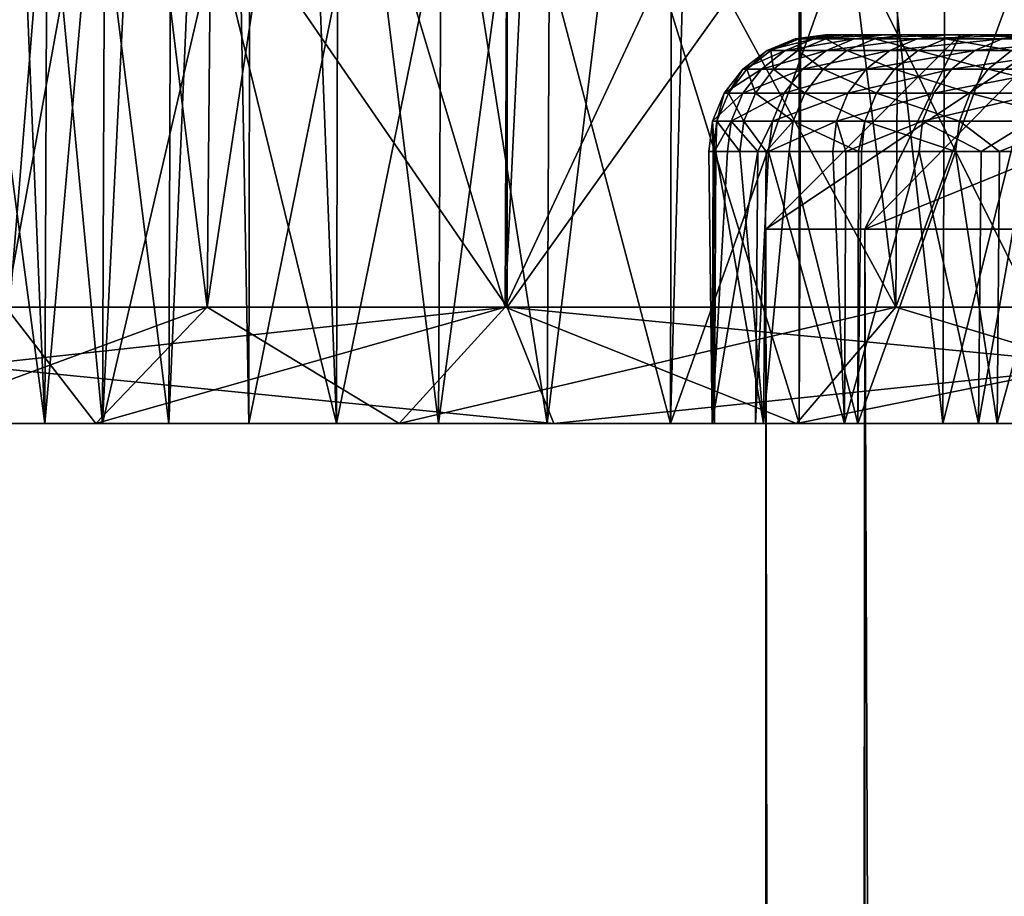
# Model space of a CAD drawing. Units: metres. Extents: x -0.039 to 0.039, y -0.22 to 0.002.
# Drawn here: x -0.017 to -0.014, y -0.006 to -0.003 of the extents above; entities that cross this region are included whole.
import ezdxf

# ---------------------------------------------------------------- set-up
doc = ezdxf.new("R2010")
doc.units = ezdxf.units.M
for name, color, linetype in [('Object_1', 252, 'CONTINUOUS'), ('Object_2', 252, 'CONTINUOUS'), ('Object_5', 47, 'CONTINUOUS')]:
    doc.layers.add(name, color=color, linetype=linetype)

msp = doc.modelspace()

# ---------------------------------------------------------------- linework, layer by layer
at = {"layer": 'Object_1'}
for points in [[(-0.014745, -0.004, 0.002756), (-0.014253, -0.0035, 0.002664), (-0.015, -0.004)], [(-0.015, -0.004), (-0.014253, -0.0035, 0.002664), (-0.0145, -0.0035)], [(-0.015, -0.004), (-0.0145, -0.0035), (-0.014745, -0.004, -0.002756)], [(-0.013987, -0.004, 0.005419), (-0.013521, -0.0035, 0.005238), (-0.014745, -0.004, 0.002756)], [(-0.014745, -0.004, 0.002756), (-0.013521, -0.0035, 0.005238), (-0.014253, -0.0035, 0.002664)], [(-0.014745, -0.004, -0.002756), (-0.0145, -0.0035), (-0.014253, -0.0035, -0.002664)], [(-0.014745, -0.004, -0.002756), (-0.014253, -0.0035, -0.002664), (-0.013987, -0.004, -0.005419)], [(-0.012, -0.0035), (-0.014253, -0.0035, -0.002664), (-0.0145, -0.0035)], [(-0.012, -0.0035), (-0.0145, -0.0035), (-0.011738, -0.0035, 0.002495)], [(-0.011738, -0.0035, 0.002495), (-0.0145, -0.0035), (-0.014253, -0.0035, 0.002664)], [(-0.014745, -0.004, -0.002756), (-0.014745, -0.2192, -0.002756), (-0.015, -0.2192)], [(-0.014745, -0.004, -0.002756), (-0.015, -0.2192), (-0.015, -0.004)], [(-0.015, -0.004), (-0.015, -0.2192), (-0.014745, -0.2192, 0.002756)], [(-0.015, -0.004), (-0.014745, -0.2192, 0.002756), (-0.014745, -0.004, 0.002756)], [(-0.013987, -0.004, -0.005419), (-0.013987, -0.2192, -0.005419), (-0.014745, -0.2192, -0.002756)], [(-0.013987, -0.004, -0.005419), (-0.014745, -0.2192, -0.002756), (-0.014745, -0.004, -0.002756)], [(-0.014745, -0.004, 0.002756), (-0.014745, -0.2192, 0.002756), (-0.013987, -0.2192, 0.005419)], [(-0.014745, -0.004, 0.002756), (-0.013987, -0.2192, 0.005419), (-0.013987, -0.004, 0.005419)]]:
    msp.add_3dface(points, dxfattribs=at)
at = {"layer": 'Object_2'}
for points in [[(-0.015666, 0, -0.035715), (-0.015666, -0.0042, -0.035715), (-0.018562, -0.0042, -0.034299)], [(-0.015666, 0, -0.035715), (-0.018562, -0.0042, -0.034299), (-0.018562, 0, -0.034299)], [(-0.018562, 0, 0.034299), (-0.018562, -0.0042, 0.034299), (-0.015666, -0.0042, 0.035715)], [(-0.018562, 0, 0.034299), (-0.015666, -0.0042, 0.035715), (-0.015666, 0, 0.035715)], [(-0.012663, 0, -0.036887), (-0.012663, -0.0042, -0.036887), (-0.015666, -0.0042, -0.035715)], [(-0.012663, 0, -0.036887), (-0.015666, -0.0042, -0.035715), (-0.015666, 0, -0.035715)], [(-0.015666, 0, 0.035715), (-0.015666, -0.0042, 0.035715), (-0.012663, -0.0042, 0.036887)], [(-0.015666, 0, 0.035715), (-0.012663, -0.0042, 0.036887), (-0.012663, 0, 0.036887)], [(-0.016646, -0.0025, 0.004526), (-0.016438, -0.0042, 0.005229), (-0.016956, -0.0042, 0.00317)], [(-0.016646, -0.0025, 0.004526), (-0.016956, -0.0042, 0.00317), (-0.016951, -0.0025, 0.003168)], [(-0.016951, -0.0025, -0.003168), (-0.016956, -0.0042, -0.00317), (-0.016646, -0.0025, -0.004526)], [(-0.016646, -0.0025, -0.004526), (-0.016956, -0.0042, -0.00317), (-0.016438, -0.0042, -0.005229)], [(-0.016422, -0.0025, 0.005224), (-0.016438, -0.0042, 0.005229), (-0.016646, -0.0025, 0.004526)], [(-0.016646, -0.0025, -0.004526), (-0.016438, -0.0042, -0.005229), (-0.016422, -0.0025, -0.005224)], [(-0.01618, -0.0025, 0.005979), (-0.015671, -0.0042, 0.00721), (-0.016438, -0.0042, 0.005229)], [(-0.01618, -0.0025, 0.005979), (-0.016438, -0.0042, 0.005229), (-0.016422, -0.0025, 0.005224)], [(-0.016422, -0.0025, -0.005224), (-0.016438, -0.0042, -0.005229), (-0.01618, -0.0025, -0.005979)], [(-0.01618, -0.0025, -0.005979), (-0.016438, -0.0042, -0.005229), (-0.015671, -0.0042, -0.00721)], [(-0.015664, -0.0025, 0.007207), (-0.015671, -0.0042, 0.00721), (-0.01618, -0.0025, 0.005979)], [(-0.01618, -0.0025, -0.005979), (-0.015671, -0.0042, -0.00721), (-0.015664, -0.0025, -0.007207)], [(-0.015664, -0.0025, 0.007207), (-0.015589, -0.0025, 0.007386), (-0.015671, -0.0042, 0.00721)], [(-0.015671, -0.0042, 0.00721), (-0.015589, -0.0025, 0.007386), (-0.014875, -0.0025, 0.008735)], [(-0.015671, -0.0042, 0.00721), (-0.014875, -0.0025, 0.008735), (-0.014666, -0.0042, 0.009081)], [(-0.015664, -0.0025, -0.007207), (-0.015671, -0.0042, -0.00721), (-0.015589, -0.0025, -0.007386)], [(-0.015589, -0.0025, -0.007386), (-0.015671, -0.0042, -0.00721), (-0.014666, -0.0042, -0.009081)], [(-0.015589, -0.0025, -0.007386), (-0.014666, -0.0042, -0.009081), (-0.014875, -0.0025, -0.008735)], [(-0.014666, -0.0042, 0.009081), (-0.014875, -0.0025, 0.008735), (-0.014655, -0.0025, 0.009074)], [(-0.014666, -0.0042, -0.009081), (-0.014655, -0.0025, -0.009074), (-0.014875, -0.0025, -0.008735)], [(-0.014666, -0.0042, 0.009081), (-0.014655, -0.0025, 0.009074), (-0.013439, -0.0042, 0.010814)], [(-0.013439, -0.0042, -0.010814), (-0.014045, -0.0025, -0.010015), (-0.014666, -0.0042, -0.009081)], [(-0.014666, -0.0042, -0.009081), (-0.014045, -0.0025, -0.010015), (-0.014655, -0.0025, -0.009074)], [(-0.013439, -0.0042, 0.010814), (-0.014655, -0.0025, 0.009074), (-0.014045, -0.0025, 0.010015)], [(-0.018562, -0.0042, 0.034299), (-0.018419, -0.0045, 0.034036), (-0.015666, -0.0042, 0.035715)], [(-0.015666, -0.0042, -0.035715), (-0.015546, -0.0045, -0.03544), (-0.018562, -0.0042, -0.034299)], [(-0.018562, -0.0042, -0.034299), (-0.015546, -0.0045, -0.03544), (-0.018419, -0.0045, -0.034036)], [(-0.015666, -0.0042, 0.035715), (-0.018419, -0.0045, 0.034036), (-0.015546, -0.0045, 0.03544)], [(-0.016956, -0.0042, 0.00317), (-0.016724, -0.0045, 0.00532), (-0.017251, -0.0045, 0.003225)], [(-0.016956, -0.0042, -0.00317), (-0.017251, -0.0045, -0.003225), (-0.016438, -0.0042, -0.005229)], [(-0.016438, -0.0042, -0.005229), (-0.017251, -0.0045, -0.003225), (-0.016724, -0.0045, -0.00532)], [(-0.016438, -0.0042, 0.005229), (-0.016724, -0.0045, 0.00532), (-0.016956, -0.0042, 0.00317)], [(-0.016438, -0.0042, 0.005229), (-0.015944, -0.0045, 0.007335), (-0.016724, -0.0045, 0.00532)], [(-0.016438, -0.0042, -0.005229), (-0.016724, -0.0045, -0.00532), (-0.015671, -0.0042, -0.00721)], [(-0.015671, -0.0042, -0.00721), (-0.016724, -0.0045, -0.00532), (-0.015944, -0.0045, -0.007335)], [(-0.015671, -0.0042, 0.00721), (-0.015944, -0.0045, 0.007335), (-0.016438, -0.0042, 0.005229)], [(-0.015671, -0.0042, 0.00721), (-0.014921, -0.0045, 0.009239), (-0.015944, -0.0045, 0.007335)], [(-0.015671, -0.0042, -0.00721), (-0.015944, -0.0045, -0.007335), (-0.014666, -0.0042, -0.009081)], [(-0.014666, -0.0042, -0.009081), (-0.015944, -0.0045, -0.007335), (-0.014921, -0.0045, -0.009239)], [(-0.014666, -0.0042, 0.009081), (-0.014921, -0.0045, 0.009239), (-0.015671, -0.0042, 0.00721)], [(-0.015666, -0.0042, 0.035715), (-0.015546, -0.0045, 0.03544), (-0.012663, -0.0042, 0.036887)], [(-0.012663, -0.0042, -0.036887), (-0.012566, -0.0045, -0.036603), (-0.015666, -0.0042, -0.035715)], [(-0.015666, -0.0042, -0.035715), (-0.012566, -0.0045, -0.036603), (-0.015546, -0.0045, -0.03544)], [(-0.012663, -0.0042, 0.036887), (-0.015546, -0.0045, 0.03544), (-0.012566, -0.0045, 0.036603)], [(-0.014666, -0.0042, 0.009081), (-0.013673, -0.0045, 0.011003), (-0.014921, -0.0045, 0.009239)], [(-0.014666, -0.0042, -0.009081), (-0.014921, -0.0045, -0.009239), (-0.013439, -0.0042, -0.010814)], [(-0.013439, -0.0042, -0.010814), (-0.014921, -0.0045, -0.009239), (-0.013673, -0.0045, -0.011003)], [(-0.013439, -0.0042, 0.010814), (-0.013673, -0.0045, 0.011003), (-0.014666, -0.0042, 0.009081)], [(-0.017251, -0.0045, -0.003225), (-0.037516, -0.0045, -0.0095), (-0.016724, -0.0045, -0.00532)], [(-0.016724, -0.0045, -0.00532), (-0.037516, -0.0045, -0.0095), (-0.036603, -0.0045, -0.012566)], [(-0.016724, -0.0045, 0.00532), (-0.036603, -0.0045, 0.012566), (-0.037516, -0.0045, 0.0095)], [(-0.016724, -0.0045, 0.00532), (-0.037516, -0.0045, 0.0095), (-0.017251, -0.0045, 0.003225)], [(-0.016724, -0.0045, -0.00532), (-0.036603, -0.0045, -0.012566), (-0.015944, -0.0045, -0.007335)], [(-0.015944, -0.0045, -0.007335), (-0.036603, -0.0045, -0.012566), (-0.03544, -0.0045, -0.015546)], [(-0.03544, -0.0045, 0.015546), (-0.036603, -0.0045, 0.012566), (-0.016724, -0.0045, 0.00532)], [(-0.015944, -0.0045, 0.007335), (-0.034036, -0.0045, 0.018419), (-0.03544, -0.0045, 0.015546)], [(-0.015944, -0.0045, 0.007335), (-0.03544, -0.0045, 0.015546), (-0.016724, -0.0045, 0.00532)], [(-0.015944, -0.0045, -0.007335), (-0.03544, -0.0045, -0.015546), (-0.034036, -0.0045, -0.018419)], [(-0.015944, -0.0045, -0.007335), (-0.034036, -0.0045, -0.018419), (-0.014921, -0.0045, -0.009239)], [(-0.014921, -0.0045, -0.009239), (-0.034036, -0.0045, -0.018419), (-0.032398, -0.0045, -0.021167)], [(-0.014921, -0.0045, 0.009239), (-0.034036, -0.0045, 0.018419), (-0.015944, -0.0045, 0.007335)], [(-0.014921, -0.0045, 0.009239), (-0.032398, -0.0045, 0.021167), (-0.034036, -0.0045, 0.018419)], [(-0.014921, -0.0045, -0.009239), (-0.032398, -0.0045, -0.021167), (-0.013673, -0.0045, -0.011003)], [(-0.032398, -0.0045, -0.021167), (-0.03054, -0.0045, -0.02377), (-0.013673, -0.0045, -0.011003)], [(-0.014921, -0.0045, 0.009239), (-0.03054, -0.0045, 0.02377), (-0.032398, -0.0045, 0.021167)], [(-0.013673, -0.0045, -0.011003), (-0.03054, -0.0045, -0.02377), (-0.028473, -0.0045, -0.026211)], [(-0.013673, -0.0045, 0.011003), (-0.028473, -0.0045, 0.026211), (-0.03054, -0.0045, 0.02377)], [(-0.013673, -0.0045, 0.011003), (-0.03054, -0.0045, 0.02377), (-0.014921, -0.0045, 0.009239)], [(-0.013673, -0.0045, -0.011003), (-0.028473, -0.0045, -0.026211), (-0.012217, -0.0045, -0.012599)], [(-0.012217, -0.0045, -0.012599), (-0.028473, -0.0045, -0.026211), (-0.026211, -0.0045, -0.028473)], [(-0.012217, -0.0045, 0.012599), (-0.028473, -0.0045, 0.026211), (-0.013673, -0.0045, 0.011003)], [(-0.012217, -0.0045, 0.012599), (-0.026211, -0.0045, 0.028473), (-0.028473, -0.0045, 0.026211)], [(-0.012217, -0.0045, -0.012599), (-0.026211, -0.0045, -0.028473), (-0.010576, -0.0045, -0.014005)], [(-0.010576, -0.0045, -0.014005), (-0.026211, -0.0045, -0.028473), (-0.02377, -0.0045, -0.03054)], [(-0.012217, -0.0045, 0.012599), (-0.02377, -0.0045, 0.03054), (-0.026211, -0.0045, 0.028473)], [(-0.010576, -0.0045, -0.014005), (-0.02377, -0.0045, -0.03054), (-0.021167, -0.0045, -0.032398)], [(-0.010576, -0.0045, 0.014005), (-0.021167, -0.0045, 0.032398), (-0.02377, -0.0045, 0.03054)], [(-0.010576, -0.0045, 0.014005), (-0.02377, -0.0045, 0.03054), (-0.012217, -0.0045, 0.012599)], [(-0.010576, -0.0045, -0.014005), (-0.021167, -0.0045, -0.032398), (-0.008775, -0.0045, -0.015199)], [(-0.008775, -0.0045, -0.015199), (-0.021167, -0.0045, -0.032398), (-0.018419, -0.0045, -0.034036)], [(-0.008775, -0.0045, 0.015199), (-0.021167, -0.0045, 0.032398), (-0.010576, -0.0045, 0.014005)], [(-0.008775, -0.0045, 0.015199), (-0.018419, -0.0045, 0.034036), (-0.021167, -0.0045, 0.032398)], [(-0.008775, -0.0045, -0.015199), (-0.018419, -0.0045, -0.034036), (-0.006841, -0.0045, -0.016162)], [(-0.006841, -0.0045, -0.016162), (-0.018419, -0.0045, -0.034036), (-0.015546, -0.0045, -0.03544)], [(-0.008775, -0.0045, 0.015199), (-0.015546, -0.0045, 0.03544), (-0.018419, -0.0045, 0.034036)], [(-0.006841, -0.0045, -0.016162), (-0.015546, -0.0045, -0.03544), (-0.012566, -0.0045, -0.036603)], [(-0.006841, -0.0045, 0.016162), (-0.012566, -0.0045, 0.036603), (-0.015546, -0.0045, 0.03544)], [(-0.006841, -0.0045, 0.016162), (-0.015546, -0.0045, 0.03544), (-0.008775, -0.0045, 0.015199)]]:
    msp.add_3dface(points, dxfattribs=at)
at = {"layer": 'Object_5'}
for points in [[(-0.016855, -0.0045, 0.003165), (-0.017054, -0.003, 0.001815), (-0.017059, -0.0045, 0.001762)], [(-0.016855, -0.0045, 0.003165), (-0.016918, -0.003, 0.002813), (-0.017054, -0.003, 0.001815)], [(-0.016849, -0.003, -0.003198), (-0.016707, -0.0045, -0.003872), (-0.01697, -0.0045, -0.002479)], [(-0.016849, -0.003, -0.003198), (-0.01697, -0.0045, -0.002479), (-0.016964, -0.003, -0.002478)], [(-0.016849, -0.003, 0.003164), (-0.016918, -0.003, 0.002813), (-0.016855, -0.0045, 0.003165)], [(-0.016849, -0.003, 0.003164), (-0.016855, -0.0045, 0.003165), (-0.016724, -0.003, 0.003801)], [(-0.016724, -0.003, 0.003801), (-0.016855, -0.0045, 0.003165), (-0.016536, -0.0045, 0.004546)], [(-0.016701, -0.003, -0.003871), (-0.016707, -0.0045, -0.003872), (-0.016849, -0.003, -0.003198)], [(-0.016724, -0.003, 0.003801), (-0.016536, -0.0045, 0.004546), (-0.016531, -0.003, 0.004545)], [(-0.016701, -0.003, -0.003871), (-0.016632, -0.003, -0.004181), (-0.016707, -0.0045, -0.003872)], [(-0.016707, -0.0045, -0.003872), (-0.016632, -0.003, -0.004181), (-0.016358, -0.003, -0.00515)], [(-0.016707, -0.0045, -0.003872), (-0.016358, -0.003, -0.00515), (-0.01633, -0.0045, -0.005239)], [(-0.016105, -0.0045, 0.005896), (-0.016472, -0.003, 0.004776), (-0.016536, -0.0045, 0.004546)], [(-0.016531, -0.003, 0.004545), (-0.016536, -0.0045, 0.004546), (-0.016472, -0.003, 0.004776)], [(-0.016105, -0.0045, 0.005896), (-0.016163, -0.003, 0.005734), (-0.016472, -0.003, 0.004776)], [(-0.016358, -0.003, -0.00515), (-0.016328, -0.003, -0.005238), (-0.01633, -0.0045, -0.005239)], [(-0.01633, -0.0045, -0.005239), (-0.016328, -0.003, -0.005238), (-0.016028, -0.003, -0.006101)], [(-0.01633, -0.0045, -0.005239), (-0.016028, -0.003, -0.006101), (-0.015842, -0.0045, -0.006569)], [(-0.016101, -0.003, 0.005895), (-0.016163, -0.003, 0.005734), (-0.016105, -0.0045, 0.005896)], [(-0.016101, -0.003, 0.005895), (-0.016105, -0.0045, 0.005896), (-0.015799, -0.003, 0.006673)], [(-0.015799, -0.003, 0.006673), (-0.016105, -0.0045, 0.005896), (-0.015563, -0.0045, 0.007206)], [(-0.015842, -0.0045, -0.006569), (-0.016028, -0.003, -0.006101), (-0.015835, -0.003, -0.006566)], [(-0.015642, -0.003, -0.007032), (-0.015245, -0.0045, -0.007855), (-0.015842, -0.0045, -0.006569)], [(-0.015842, -0.0045, -0.006569), (-0.015835, -0.003, -0.006566), (-0.015642, -0.003, -0.007032)], [(-0.015799, -0.003, 0.006673), (-0.015563, -0.0045, 0.007206), (-0.015556, -0.003, 0.007203)], [(-0.015243, -0.003, -0.007854), (-0.015245, -0.0045, -0.007855), (-0.015642, -0.003, -0.007032)], [(-0.014914, -0.0045, 0.008467), (-0.01538, -0.003, 0.007589), (-0.015563, -0.0045, 0.007206)], [(-0.015556, -0.003, 0.007203), (-0.015563, -0.0045, 0.007206), (-0.01538, -0.003, 0.007589)], [(-0.014914, -0.0045, 0.008467), (-0.014914, -0.003, 0.008466), (-0.01538, -0.003, 0.007589)], [(-0.015243, -0.003, -0.007854), (-0.015203, -0.003, -0.007937), (-0.015245, -0.0045, -0.007855)], [(-0.015245, -0.0045, -0.007855), (-0.015203, -0.003, -0.007937), (-0.014711, -0.003, -0.008816)], [(-0.015245, -0.0045, -0.007855), (-0.014711, -0.003, -0.008816), (-0.014545, -0.0045, -0.009087)], [(-0.014164, -0.0045, 0.009669), (-0.014908, -0.003, 0.008478), (-0.014914, -0.0045, 0.008467)], [(-0.014908, -0.003, 0.008478), (-0.014914, -0.003, 0.008466), (-0.014914, -0.0045, 0.008467)], [(-0.014164, -0.0045, 0.009669), (-0.014385, -0.003, 0.009338), (-0.014908, -0.003, 0.008478)], [(-0.014539, -0.003, -0.009084), (-0.014545, -0.0045, -0.009087), (-0.014711, -0.003, -0.008816)], [(-0.014168, -0.003, -0.009664), (-0.013745, -0.0045, -0.010257), (-0.014545, -0.0045, -0.009087)], [(-0.014168, -0.003, -0.009664), (-0.014545, -0.0045, -0.009087), (-0.014539, -0.003, -0.009084)], [(-0.01495, -0.00354, -0.001229), (-0.014877, -0.00351, -0.001223), (-0.014997, -0.00354, -0.000298)], [(-0.014997, -0.00354, -0.000298), (-0.014877, -0.00351, -0.001223), (-0.014925, -0.00351, -0.000296)], [(-0.014997, -0.00354, -0.000298), (-0.014925, -0.00351, -0.000296), (-0.014987, -0.00354, 0.000635)], [(-0.014987, -0.00354, 0.000635), (-0.014925, -0.00351, -0.000296), (-0.014914, -0.00351, 0.000632)], [(-0.014987, -0.00354, 0.000635), (-0.014914, -0.00351, 0.000632), (-0.014918, -0.00354, 0.001566)], [(-0.014844, -0.00354, -0.002156), (-0.014773, -0.00351, -0.002146), (-0.01495, -0.00354, -0.001229)], [(-0.01495, -0.00354, -0.001229), (-0.014773, -0.00351, -0.002146), (-0.014877, -0.00351, -0.001223)], [(-0.014877, -0.00351, -0.001223), (-0.0148, -0.0035, -0.001217), (-0.014925, -0.00351, -0.000296)], [(-0.014925, -0.00351, -0.000296), (-0.0148, -0.0035, -0.001217), (-0.014847, -0.0035, -0.000295)], [(-0.014925, -0.00351, -0.000296), (-0.014847, -0.0035, -0.000295), (-0.014914, -0.00351, 0.000632)], [(-0.014918, -0.00354, 0.001566), (-0.014914, -0.00351, 0.000632), (-0.014846, -0.00351, 0.001558)], [(-0.014918, -0.00354, 0.001566), (-0.014846, -0.00351, 0.001558), (-0.014792, -0.00354, 0.00249)], [(-0.014914, -0.00351, 0.000632), (-0.014847, -0.0035, -0.000295), (-0.014837, -0.0035, 0.000629)], [(-0.014914, -0.00351, 0.000632), (-0.014837, -0.0035, 0.000629), (-0.014846, -0.00351, 0.001558)], [(-0.014773, -0.00351, -0.002146), (-0.014696, -0.0035, -0.002135), (-0.014877, -0.00351, -0.001223)], [(-0.014877, -0.00351, -0.001223), (-0.014696, -0.0035, -0.002135), (-0.0148, -0.0035, -0.001217)], [(-0.01205, -0.0035, -0.000005), (-0.014837, -0.0035, 0.000629), (-0.014847, -0.0035, -0.000295)], [(-0.01205, -0.0035, -0.000005), (-0.014847, -0.0035, -0.000295), (-0.011992, -0.0035, -0.001186)], [(-0.011992, -0.0035, -0.001186), (-0.014847, -0.0035, -0.000295), (-0.0148, -0.0035, -0.001217)], [(-0.014846, -0.00351, 0.001558), (-0.014837, -0.0035, 0.000629), (-0.014769, -0.0035, 0.00155)], [(-0.014846, -0.00351, 0.001558), (-0.014769, -0.0035, 0.00155), (-0.01472, -0.00351, 0.002478)], [(-0.014792, -0.00354, 0.00249), (-0.014846, -0.00351, 0.001558), (-0.01472, -0.00351, 0.002478)], [(-0.014681, -0.00354, -0.003075), (-0.014611, -0.00351, -0.00306), (-0.014844, -0.00354, -0.002156)], [(-0.014844, -0.00354, -0.002156), (-0.014611, -0.00351, -0.00306), (-0.014773, -0.00351, -0.002146)], [(-0.011992, -0.0035, 0.001176), (-0.014769, -0.0035, 0.00155), (-0.014837, -0.0035, 0.000629)], [(-0.011992, -0.0035, 0.001176), (-0.014837, -0.0035, 0.000629), (-0.01205, -0.0035, -0.000005)], [(-0.011992, -0.0035, -0.001186), (-0.0148, -0.0035, -0.001217), (-0.014696, -0.0035, -0.002135)], [(-0.014792, -0.00354, 0.00249), (-0.01472, -0.00351, 0.002478), (-0.014608, -0.00354, 0.003405)], [(-0.014611, -0.00351, -0.00306), (-0.014535, -0.0035, -0.003044), (-0.014773, -0.00351, -0.002146)], [(-0.014773, -0.00351, -0.002146), (-0.014535, -0.0035, -0.003044), (-0.014696, -0.0035, -0.002135)], [(-0.014644, -0.0035, 0.002465), (-0.014769, -0.0035, 0.00155), (-0.011992, -0.0035, 0.001176)], [(-0.01472, -0.00351, 0.002478), (-0.014769, -0.0035, 0.00155), (-0.014644, -0.0035, 0.002465)], [(-0.01472, -0.00351, 0.002478), (-0.014644, -0.0035, 0.002465), (-0.014538, -0.00351, 0.003389)], [(-0.014608, -0.00354, 0.003405), (-0.01472, -0.00351, 0.002478), (-0.014538, -0.00351, 0.003389)], [(-0.011992, -0.0035, -0.001186), (-0.014696, -0.0035, -0.002135), (-0.011818, -0.0035, -0.002356)], [(-0.011818, -0.0035, -0.002356), (-0.014696, -0.0035, -0.002135), (-0.014535, -0.0035, -0.003044)], [(-0.014462, -0.00354, -0.003982), (-0.014392, -0.00351, -0.003963), (-0.014681, -0.00354, -0.003075)], [(-0.014681, -0.00354, -0.003075), (-0.014392, -0.00351, -0.003963), (-0.014611, -0.00351, -0.00306)], [(-0.011819, -0.0035, 0.002346), (-0.014462, -0.0035, 0.003371), (-0.014644, -0.0035, 0.002465)], [(-0.011819, -0.0035, 0.002346), (-0.014644, -0.0035, 0.002465), (-0.011992, -0.0035, 0.001176)], [(-0.014538, -0.00351, 0.003389), (-0.014644, -0.0035, 0.002465), (-0.014462, -0.0035, 0.003371)], [(-0.014392, -0.00351, -0.003963), (-0.014317, -0.0035, -0.003942), (-0.014611, -0.00351, -0.00306)], [(-0.014611, -0.00351, -0.00306), (-0.014317, -0.0035, -0.003942), (-0.014535, -0.0035, -0.003044)], [(-0.014608, -0.00354, 0.003405), (-0.014538, -0.00351, 0.003389), (-0.014368, -0.00354, 0.004307)], [(-0.014538, -0.00351, 0.003389), (-0.014462, -0.0035, 0.003371), (-0.014299, -0.00351, 0.004286)], [(-0.014368, -0.00354, 0.004307), (-0.014538, -0.00351, 0.003389), (-0.014299, -0.00351, 0.004286)], [(-0.011818, -0.0035, -0.002356), (-0.014535, -0.0035, -0.003044), (-0.01153, -0.0035, -0.003502)], [(-0.014535, -0.0035, -0.003044), (-0.014317, -0.0035, -0.003942), (-0.01153, -0.0035, -0.003502)], [(-0.011533, -0.0035, 0.003493), (-0.014462, -0.0035, 0.003371), (-0.011819, -0.0035, 0.002346)], [(-0.011533, -0.0035, 0.003493), (-0.014225, -0.0035, 0.004264), (-0.014462, -0.0035, 0.003371)], [(-0.014299, -0.00351, 0.004286), (-0.014462, -0.0035, 0.003371), (-0.014225, -0.0035, 0.004264)], [(-0.014186, -0.00354, -0.004873), (-0.014118, -0.00351, -0.00485), (-0.014462, -0.00354, -0.003982)], [(-0.014462, -0.00354, -0.003982), (-0.014118, -0.00351, -0.00485), (-0.014392, -0.00351, -0.003963)], [(-0.014118, -0.00351, -0.00485), (-0.014044, -0.0035, -0.004824), (-0.014392, -0.00351, -0.003963)], [(-0.014392, -0.00351, -0.003963), (-0.014044, -0.0035, -0.004824), (-0.014317, -0.0035, -0.003942)], [(-0.015011, -0.003588, -0.001234), (-0.01495, -0.00354, -0.001229), (-0.015059, -0.003588, -0.000299)], [(-0.015059, -0.003588, -0.000299), (-0.01495, -0.00354, -0.001229), (-0.014997, -0.00354, -0.000298)], [(-0.015059, -0.003588, -0.000299), (-0.014997, -0.00354, -0.000298), (-0.015049, -0.003588, 0.000638)], [(-0.015049, -0.003588, 0.000638), (-0.014997, -0.00354, -0.000298), (-0.014987, -0.00354, 0.000635)], [(-0.015049, -0.003588, 0.000638), (-0.014987, -0.00354, 0.000635), (-0.01498, -0.003588, 0.001572)], [(-0.014906, -0.003588, -0.002165), (-0.014844, -0.00354, -0.002156), (-0.015011, -0.003588, -0.001234)], [(-0.015011, -0.003588, -0.001234), (-0.014844, -0.00354, -0.002156), (-0.01495, -0.00354, -0.001229)], [(-0.01498, -0.003588, 0.001572), (-0.014987, -0.00354, 0.000635), (-0.014918, -0.00354, 0.001566)], [(-0.01498, -0.003588, 0.001572), (-0.014918, -0.00354, 0.001566), (-0.014853, -0.003588, 0.002501)], [(-0.014853, -0.003588, 0.002501), (-0.014918, -0.00354, 0.001566), (-0.014792, -0.00354, 0.00249)], [(-0.014742, -0.003588, -0.003088), (-0.014681, -0.00354, -0.003075), (-0.014906, -0.003588, -0.002165)], [(-0.014906, -0.003588, -0.002165), (-0.014681, -0.00354, -0.003075), (-0.014844, -0.00354, -0.002156)], [(-0.014853, -0.003588, 0.002501), (-0.014792, -0.00354, 0.00249), (-0.014669, -0.003588, 0.003419)], [(-0.014669, -0.003588, 0.003419), (-0.014792, -0.00354, 0.00249), (-0.014608, -0.00354, 0.003405)], [(-0.014522, -0.003588, -0.003998), (-0.014462, -0.00354, -0.003982), (-0.014742, -0.003588, -0.003088)], [(-0.014742, -0.003588, -0.003088), (-0.014462, -0.00354, -0.003982), (-0.014681, -0.00354, -0.003075)], [(-0.014669, -0.003588, 0.003419), (-0.014608, -0.00354, 0.003405), (-0.014428, -0.003588, 0.004325)], [(-0.014428, -0.003588, 0.004325), (-0.014608, -0.00354, 0.003405), (-0.014368, -0.00354, 0.004307)], [(-0.014245, -0.003588, -0.004893), (-0.014186, -0.00354, -0.004873), (-0.014522, -0.003588, -0.003998)], [(-0.014522, -0.003588, -0.003998), (-0.014186, -0.00354, -0.004873), (-0.014462, -0.00354, -0.003982)], [(-0.014428, -0.003588, 0.004325), (-0.014368, -0.00354, 0.004307), (-0.014131, -0.003588, 0.005213)], [(-0.015059, -0.00365, -0.001238), (-0.015011, -0.003588, -0.001234), (-0.015107, -0.00365, -0.0003)], [(-0.015107, -0.00365, -0.0003), (-0.015011, -0.003588, -0.001234), (-0.015059, -0.003588, -0.000299)], [(-0.015107, -0.00365, -0.0003), (-0.015059, -0.003588, -0.000299), (-0.015096, -0.00365, 0.00064)], [(-0.015096, -0.00365, 0.00064), (-0.015059, -0.003588, -0.000299), (-0.015049, -0.003588, 0.000638)], [(-0.015096, -0.00365, 0.00064), (-0.015049, -0.003588, 0.000638), (-0.015027, -0.00365, 0.001577)], [(-0.014953, -0.00365, -0.002172), (-0.014906, -0.003588, -0.002165), (-0.015059, -0.00365, -0.001238)], [(-0.015059, -0.00365, -0.001238), (-0.014906, -0.003588, -0.002165), (-0.015011, -0.003588, -0.001234)], [(-0.015027, -0.00365, 0.001577), (-0.015049, -0.003588, 0.000638), (-0.01498, -0.003588, 0.001572)], [(-0.015027, -0.00365, 0.001577), (-0.01498, -0.003588, 0.001572), (-0.0149, -0.00365, 0.002509)], [(-0.0149, -0.00365, 0.002509), (-0.01498, -0.003588, 0.001572), (-0.014853, -0.003588, 0.002501)], [(-0.014789, -0.00365, -0.003098), (-0.014742, -0.003588, -0.003088), (-0.014953, -0.00365, -0.002172)], [(-0.014953, -0.00365, -0.002172), (-0.014742, -0.003588, -0.003088), (-0.014906, -0.003588, -0.002165)], [(-0.0149, -0.00365, 0.002509), (-0.014853, -0.003588, 0.002501), (-0.014715, -0.00365, 0.00343)], [(-0.014715, -0.00365, 0.00343), (-0.014853, -0.003588, 0.002501), (-0.014669, -0.003588, 0.003419)], [(-0.014568, -0.00365, -0.004011), (-0.014522, -0.003588, -0.003998), (-0.014789, -0.00365, -0.003098)], [(-0.014789, -0.00365, -0.003098), (-0.014522, -0.003588, -0.003998), (-0.014742, -0.003588, -0.003088)], [(-0.014715, -0.00365, 0.00343), (-0.014669, -0.003588, 0.003419), (-0.014474, -0.00365, 0.004338)], [(-0.014474, -0.00365, 0.004338), (-0.014669, -0.003588, 0.003419), (-0.014428, -0.003588, 0.004325)], [(-0.01429, -0.00365, -0.004909), (-0.014245, -0.003588, -0.004893), (-0.014568, -0.00365, -0.004011)], [(-0.014568, -0.00365, -0.004011), (-0.014245, -0.003588, -0.004893), (-0.014522, -0.003588, -0.003998)], [(-0.014474, -0.00365, 0.004338), (-0.014428, -0.003588, 0.004325), (-0.014176, -0.00365, 0.00523)], [(-0.014176, -0.00365, 0.00523), (-0.014428, -0.003588, 0.004325), (-0.014131, -0.003588, 0.005213)], [(-0.015089, -0.003722, -0.001241), (-0.015059, -0.00365, -0.001238), (-0.015137, -0.003722, -0.0003)], [(-0.015137, -0.003722, -0.0003), (-0.015059, -0.00365, -0.001238), (-0.015107, -0.00365, -0.0003)], [(-0.015137, -0.003722, -0.0003), (-0.015107, -0.00365, -0.0003), (-0.015126, -0.003722, 0.000641)], [(-0.015126, -0.003722, 0.000641), (-0.015107, -0.00365, -0.0003), (-0.015096, -0.00365, 0.00064)], [(-0.015126, -0.003722, 0.000641), (-0.015096, -0.00365, 0.00064), (-0.015057, -0.003722, 0.00158)], [(-0.015057, -0.003722, 0.00158), (-0.015096, -0.00365, 0.00064), (-0.015027, -0.00365, 0.001577)], [(-0.014983, -0.003722, -0.002176), (-0.014953, -0.00365, -0.002172), (-0.015089, -0.003722, -0.001241)], [(-0.015089, -0.003722, -0.001241), (-0.014953, -0.00365, -0.002172), (-0.015059, -0.00365, -0.001238)], [(-0.015057, -0.003722, 0.00158), (-0.015027, -0.00365, 0.001577), (-0.01493, -0.003722, 0.002514)], [(-0.01493, -0.003722, 0.002514), (-0.015027, -0.00365, 0.001577), (-0.0149, -0.00365, 0.002509)], [(-0.014818, -0.003722, -0.003104), (-0.014789, -0.00365, -0.003098), (-0.014983, -0.003722, -0.002176)], [(-0.014983, -0.003722, -0.002176), (-0.014789, -0.00365, -0.003098), (-0.014953, -0.00365, -0.002172)], [(-0.01493, -0.003722, 0.002514), (-0.0149, -0.00365, 0.002509), (-0.014745, -0.003722, 0.003437)], [(-0.014745, -0.003722, 0.003437), (-0.0149, -0.00365, 0.002509), (-0.014715, -0.00365, 0.00343)], [(-0.014597, -0.003722, -0.004019), (-0.014568, -0.00365, -0.004011), (-0.014818, -0.003722, -0.003104)], [(-0.014818, -0.003722, -0.003104), (-0.014568, -0.00365, -0.004011), (-0.014789, -0.00365, -0.003098)], [(-0.014745, -0.003722, 0.003437), (-0.014715, -0.00365, 0.00343), (-0.014502, -0.003722, 0.004347)], [(-0.014502, -0.003722, 0.004347), (-0.014715, -0.00365, 0.00343), (-0.014474, -0.00365, 0.004338)], [(-0.014319, -0.003722, -0.004919), (-0.01429, -0.00365, -0.004909), (-0.014597, -0.003722, -0.004019)], [(-0.014597, -0.003722, -0.004019), (-0.01429, -0.00365, -0.004909), (-0.014568, -0.00365, -0.004011)], [(-0.014502, -0.003722, 0.004347), (-0.014474, -0.00365, 0.004338), (-0.014204, -0.003722, 0.00524)], [(-0.014204, -0.003722, 0.00524), (-0.014474, -0.00365, 0.004338), (-0.014176, -0.00365, 0.00523)], [(-0.015136, -0.0038, 0.000642), (-0.015147, -0.0038, -0.0003), (-0.015137, -0.003722, -0.0003)], [(-0.015137, -0.003722, -0.0003), (-0.015147, -0.0038, -0.0003), (-0.015132, -0.0038, -0.000592)], [(-0.015126, -0.003722, 0.000641), (-0.015136, -0.0038, 0.000642), (-0.015137, -0.003722, -0.0003)], [(-0.015137, -0.003722, -0.0003), (-0.015132, -0.0038, -0.000592), (-0.015089, -0.003722, -0.001241)], [(-0.015126, -0.003722, 0.000641), (-0.015129, -0.0038, 0.000748), (-0.015136, -0.0038, 0.000642)], [(-0.015132, -0.0038, -0.000592), (-0.015099, -0.0038, -0.001242), (-0.015089, -0.003722, -0.001241)], [(-0.015067, -0.0038, 0.001582), (-0.015129, -0.0038, 0.000748), (-0.015126, -0.003722, 0.000641)], [(-0.015057, -0.003722, 0.00158), (-0.015067, -0.0038, 0.001582), (-0.015126, -0.003722, 0.000641)], [(-0.015089, -0.003722, -0.001241), (-0.015099, -0.0038, -0.001242), (-0.015021, -0.0038, -0.001927)], [(-0.015089, -0.003722, -0.001241), (-0.015021, -0.0038, -0.001927), (-0.014983, -0.003722, -0.002176)], [(-0.015057, -0.003722, 0.00158), (-0.014999, -0.0038, 0.002081), (-0.015067, -0.0038, 0.001582)], [(-0.01493, -0.003722, 0.002514), (-0.014999, -0.0038, 0.002081), (-0.015057, -0.003722, 0.00158)], [(-0.014983, -0.003722, -0.002176), (-0.015021, -0.0038, -0.001927), (-0.014993, -0.0038, -0.002178)], [(-0.01493, -0.003722, 0.002514), (-0.01494, -0.0038, 0.002515), (-0.014999, -0.0038, 0.002081)], [(-0.014983, -0.003722, -0.002176), (-0.014993, -0.0038, -0.002178), (-0.014818, -0.003722, -0.003104)], [(-0.014993, -0.0038, -0.002178), (-0.014828, -0.0038, -0.003106), (-0.014818, -0.003722, -0.003104)], [(-0.014762, -0.0038, 0.0034), (-0.01494, -0.0038, 0.002515), (-0.01493, -0.003722, 0.002514)], [(-0.014745, -0.003722, 0.003437), (-0.014762, -0.0038, 0.0034), (-0.01493, -0.003722, 0.002514)], [(-0.014818, -0.003722, -0.003104), (-0.014828, -0.0038, -0.003106), (-0.014794, -0.0038, -0.003248)], [(-0.014818, -0.003722, -0.003104), (-0.014794, -0.0038, -0.003248), (-0.014597, -0.003722, -0.004019)], [(-0.014794, -0.0038, -0.003248), (-0.014606, -0.0038, -0.004022), (-0.014597, -0.003722, -0.004019)], [(-0.014745, -0.003722, 0.003437), (-0.014754, -0.0038, 0.003439), (-0.014762, -0.0038, 0.0034)], [(-0.014512, -0.0038, 0.00435), (-0.014754, -0.0038, 0.003439), (-0.014745, -0.003722, 0.003437)], [(-0.014502, -0.003722, 0.004347), (-0.014512, -0.0038, 0.00435), (-0.014745, -0.003722, 0.003437)], [(-0.014597, -0.003722, -0.004019), (-0.014606, -0.0038, -0.004022), (-0.014446, -0.0038, -0.004542)], [(-0.014597, -0.003722, -0.004019), (-0.014446, -0.0038, -0.004542), (-0.014319, -0.003722, -0.004919)], [(-0.014502, -0.003722, 0.004347), (-0.014399, -0.0038, 0.00469), (-0.014512, -0.0038, 0.00435)], [(-0.014204, -0.003722, 0.00524), (-0.014399, -0.0038, 0.00469), (-0.014502, -0.003722, 0.004347)], [(-0.014319, -0.003722, -0.004919), (-0.014446, -0.0038, -0.004542), (-0.014328, -0.0038, -0.004922)], [(-0.014204, -0.003722, 0.00524), (-0.014214, -0.0038, 0.005244), (-0.014399, -0.0038, 0.00469)], [(-0.015132, -0.0038, -0.000592), (-0.015147, -0.0038, -0.0003), (-0.015138, -0.0045, -0.000592)], [(-0.015138, -0.0045, -0.000592), (-0.015147, -0.0038, -0.0003), (-0.015136, -0.0038, 0.000642)], [(-0.015027, -0.0045, -0.001928), (-0.015021, -0.0038, -0.001927), (-0.015138, -0.0045, -0.000592)], [(-0.015138, -0.0045, -0.000592), (-0.015021, -0.0038, -0.001927), (-0.015099, -0.0038, -0.001242)], [(-0.015138, -0.0045, -0.000592), (-0.015099, -0.0038, -0.001242), (-0.015132, -0.0038, -0.000592)], [(-0.015138, -0.0045, -0.000592), (-0.015136, -0.0038, 0.000642), (-0.015132, -0.0045, 0.000748)], [(-0.015132, -0.0045, 0.000748), (-0.015136, -0.0038, 0.000642), (-0.015129, -0.0038, 0.000748)], [(-0.015132, -0.0045, 0.000748), (-0.015129, -0.0038, 0.000748), (-0.015006, -0.0045, 0.002082)], [(-0.015006, -0.0045, 0.002082), (-0.015129, -0.0038, 0.000748), (-0.015067, -0.0038, 0.001582)], [(-0.014999, -0.0038, 0.002081), (-0.015006, -0.0045, 0.002082), (-0.015067, -0.0038, 0.001582)], [(-0.014798, -0.0045, -0.003249), (-0.014993, -0.0038, -0.002178), (-0.015027, -0.0045, -0.001928)], [(-0.015027, -0.0045, -0.001928), (-0.014993, -0.0038, -0.002178), (-0.015021, -0.0038, -0.001927)], [(-0.01494, -0.0038, 0.002515), (-0.014763, -0.0045, 0.0034), (-0.015006, -0.0045, 0.002082)], [(-0.01494, -0.0038, 0.002515), (-0.015006, -0.0045, 0.002082), (-0.014999, -0.0038, 0.002081)], [(-0.014798, -0.0045, -0.003249), (-0.014828, -0.0038, -0.003106), (-0.014993, -0.0038, -0.002178)], [(-0.014762, -0.0038, 0.0034), (-0.014763, -0.0045, 0.0034), (-0.01494, -0.0038, 0.002515)], [(-0.014794, -0.0038, -0.003248), (-0.014828, -0.0038, -0.003106), (-0.014798, -0.0045, -0.003249)], [(-0.014794, -0.0038, -0.003248), (-0.014798, -0.0045, -0.003249), (-0.014606, -0.0038, -0.004022)], [(-0.014606, -0.0038, -0.004022), (-0.014798, -0.0045, -0.003249), (-0.014453, -0.0045, -0.004544)], [(-0.014762, -0.0038, 0.0034), (-0.014754, -0.0038, 0.003439), (-0.014763, -0.0045, 0.0034)], [(-0.014763, -0.0045, 0.0034), (-0.014754, -0.0038, 0.003439), (-0.014512, -0.0038, 0.00435)], [(-0.014763, -0.0045, 0.0034), (-0.014512, -0.0038, 0.00435), (-0.014405, -0.0045, 0.004692)], [(-0.014606, -0.0038, -0.004022), (-0.014453, -0.0045, -0.004544), (-0.014446, -0.0038, -0.004542)], [(-0.014399, -0.0038, 0.00469), (-0.014405, -0.0045, 0.004692), (-0.014512, -0.0038, 0.00435)], [(-0.014328, -0.0038, -0.004922), (-0.014453, -0.0045, -0.004544), (-0.013994, -0.0045, -0.005803)], [(-0.014446, -0.0038, -0.004542), (-0.014453, -0.0045, -0.004544), (-0.014328, -0.0038, -0.004922)], [(-0.014214, -0.0038, 0.005244), (-0.013934, -0.0045, 0.005947), (-0.014405, -0.0045, 0.004692)], [(-0.014214, -0.0038, 0.005244), (-0.014405, -0.0045, 0.004692), (-0.014399, -0.0038, 0.00469)], [(-0.015132, -0.0045, 0.000748), (-0.017059, -0.0045, 0.001762), (-0.017146, -0.0045, 0.000348)], [(-0.015132, -0.0045, 0.000748), (-0.017146, -0.0045, 0.000348), (-0.015138, -0.0045, -0.000592)], [(-0.015138, -0.0045, -0.000592), (-0.017146, -0.0045, 0.000348), (-0.017117, -0.0045, -0.001069)], [(-0.015138, -0.0045, -0.000592), (-0.017117, -0.0045, -0.001069), (-0.015027, -0.0045, -0.001928)], [(-0.015027, -0.0045, -0.001928), (-0.017117, -0.0045, -0.001069), (-0.01697, -0.0045, -0.002479)], [(-0.015006, -0.0045, 0.002082), (-0.016855, -0.0045, 0.003165), (-0.017059, -0.0045, 0.001762)], [(-0.015006, -0.0045, 0.002082), (-0.017059, -0.0045, 0.001762), (-0.015132, -0.0045, 0.000748)], [(-0.015027, -0.0045, -0.001928), (-0.01697, -0.0045, -0.002479), (-0.014798, -0.0045, -0.003249)], [(-0.014798, -0.0045, -0.003249), (-0.01697, -0.0045, -0.002479), (-0.016707, -0.0045, -0.003872)], [(-0.014763, -0.0045, 0.0034), (-0.016536, -0.0045, 0.004546), (-0.016855, -0.0045, 0.003165)], [(-0.014763, -0.0045, 0.0034), (-0.016855, -0.0045, 0.003165), (-0.015006, -0.0045, 0.002082)], [(-0.014798, -0.0045, -0.003249), (-0.016707, -0.0045, -0.003872), (-0.014453, -0.0045, -0.004544)], [(-0.014453, -0.0045, -0.004544), (-0.016707, -0.0045, -0.003872), (-0.01633, -0.0045, -0.005239)], [(-0.014405, -0.0045, 0.004692), (-0.016536, -0.0045, 0.004546), (-0.014763, -0.0045, 0.0034)], [(-0.014405, -0.0045, 0.004692), (-0.016105, -0.0045, 0.005896), (-0.016536, -0.0045, 0.004546)], [(-0.014453, -0.0045, -0.004544), (-0.01633, -0.0045, -0.005239), (-0.013994, -0.0045, -0.005803)], [(-0.013994, -0.0045, -0.005803), (-0.01633, -0.0045, -0.005239), (-0.015842, -0.0045, -0.006569)], [(-0.014405, -0.0045, 0.004692), (-0.015563, -0.0045, 0.007206), (-0.016105, -0.0045, 0.005896)], [(-0.013994, -0.0045, -0.005803), (-0.015842, -0.0045, -0.006569), (-0.013427, -0.0045, -0.007017)], [(-0.013427, -0.0045, -0.007017), (-0.015842, -0.0045, -0.006569), (-0.015245, -0.0045, -0.007855)], [(-0.013934, -0.0045, 0.005947), (-0.014914, -0.0045, 0.008467), (-0.015563, -0.0045, 0.007206)], [(-0.013934, -0.0045, 0.005947), (-0.015563, -0.0045, 0.007206), (-0.014405, -0.0045, 0.004692)], [(-0.013427, -0.0045, -0.007017), (-0.015245, -0.0045, -0.007855), (-0.012754, -0.0045, -0.008177)], [(-0.012754, -0.0045, -0.008177), (-0.015245, -0.0045, -0.007855), (-0.014545, -0.0045, -0.009087)], [(-0.013354, -0.0045, 0.007155), (-0.014164, -0.0045, 0.009669), (-0.014914, -0.0045, 0.008467)], [(-0.013354, -0.0045, 0.007155), (-0.014914, -0.0045, 0.008467), (-0.013934, -0.0045, 0.005947)], [(-0.012754, -0.0045, -0.008177), (-0.014545, -0.0045, -0.009087), (-0.011982, -0.0045, -0.009272)], [(-0.011982, -0.0045, -0.009272), (-0.014545, -0.0045, -0.009087), (-0.013745, -0.0045, -0.010257)]]:
    msp.add_3dface(points, dxfattribs=at)

doc.saveas('drawing.dxf')
